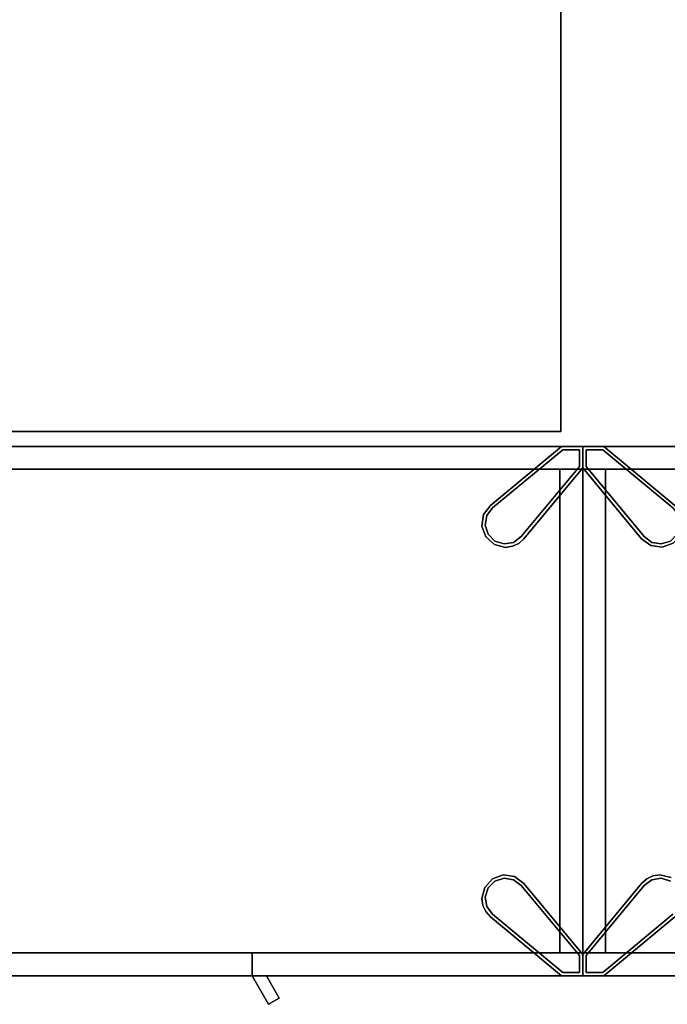
# Model space of a CAD drawing. Units: inches. Extents: x 285 to 503, y 410 to 497.
# Drawn here: x 376 to 395, y 410 to 440 of the extents above; entities that cross this region are included whole.
import ezdxf

# ---------------------------------------------------------------- set-up
doc = ezdxf.new("R2010")
doc.units = ezdxf.units.IN
doc.header["$MEASUREMENT"] = 0
for name, color, linetype in [('A-FURN', 7, 'Continuous'), ('A-FURN-ATTRIBUTE-T', 7, 'Continuous'), ('TK3FM_STOR', 5, 'Continuous'), ('TK3FM_STOR_BACK', 7, 'Continuous'), ('TK3FM_STOR_DOOR', 5, 'Continuous'), ('TK3FM_STOR_HANDLE', 4, 'Continuous'), ('TK3FM_STOR_LEG', 3, 'Continuous'), ('TK3WSURF', 41, 'Continuous')]:
    doc.layers.add(name, color=color, linetype=linetype)

# ---------------------------------------------------------------- blocks, each defined once
blk = doc.blocks.new('3_UTDKE5135BL')
at = {"layer": 'TK3FM_STOR'}
for points, invisible_edges in [([(0, 0, 6), (0, -35, 6), (0, 0, 7)], 2), ([(0, -35, 6), (0, -35, 7), (0, 0, 7)], 12), ([(0, 0, 6), (0, 0, 7), (16, 0, 6)], 2), ([(0, 0, 7), (16, 0, 7), (16, 0, 6)], 12), ([(0, -35, 7), (16, -35, 7), (0, 0, 7)], 2), ([(16, -35, 7), (16, 0, 7), (0, 0, 7)], 12), ([(0, 0, 6), (16, 0, 6), (0, -35, 6)], 2), ([(16, 0, 6), (16, -35, 6), (0, -35, 6)], 12), ([(0, 0, 51), (0, 0, 50), (0, -35, 51)], 2), ([(0, 0, 50), (0, -35, 50), (0, -35, 51)], 12), ([(0, 0, 51), (16, 0, 51), (0, 0, 50)], 2), ([(16, 0, 51), (16, 0, 50), (0, 0, 50)], 12), ([(16, -35, 50), (0, -35, 50), (16, 0, 50)], 2), ([(0, -35, 50), (0, 0, 50), (16, 0, 50)], 12), ([(16, 0, 51), (0, 0, 51), (16, -35, 51)], 2), ([(0, 0, 51), (0, -35, 51), (16, -35, 51)], 12), ([(0.688, 0, 50), (0, 0, 50), (0.688, -35, 50)], 2), ([(0, 0, 50), (0, -35, 50), (0.688, -35, 50)], 12), ([(0, -35, 50), (0, 0, 50), (0, -35, 7)], 2), ([(0, 0, 50), (0, 0, 7), (0, -35, 7)], 12), ([(0, 0, 7), (0.688, 0, 7), (0, -35, 7)], 2), ([(0.688, 0, 7), (0.688, -35, 7), (0, -35, 7)], 12), ([(0.688, 0, 50), (0.688, 0, 7), (0, 0, 50)], 2), ([(0.688, 0, 7), (0, 0, 7), (0, 0, 50)], 12), ([(0.688, -35, 50), (0.688, -35, 7), (0.688, 0, 50)], 2), ([(0.688, -35, 7), (0.688, 0, 7), (0.688, 0, 50)], 12), ([(15.312, -35, 50), (16, -35, 50), (15.312, 0, 50)], 2), ([(16, -35, 50), (16, 0, 50), (15.312, 0, 50)], 12), ([(16, 0, 50), (16, 0, 7), (15.312, 0, 50)], 2), ([(16, 0, 7), (15.312, 0, 7), (15.312, 0, 50)], 12), ([(16, -35, 7), (15.312, -35, 7), (16, 0, 7)], 2), ([(15.312, -35, 7), (15.312, 0, 7), (16, 0, 7)], 12), ([(15.312, 0, 50), (15.312, 0, 7), (15.312, -35, 50)], 2), ([(15.312, 0, 7), (15.312, -35, 7), (15.312, -35, 50)], 12), ([(16, -35, 6), (16, 0, 6), (16, -35, 7)], 2), ([(16, 0, 6), (16, 0, 7), (16, -35, 7)], 12), ([(16, -35, 51), (16, -35, 50), (16, 0, 51)], 2), ([(16, -35, 50), (16, 0, 50), (16, 0, 51)], 12), ([(16, -35, 50), (16, -35, 7), (16, 0, 50)], 2), ([(16, -35, 7), (16, 0, 7), (16, 0, 50)], 12)]:
    blk.add_3dface(points, dxfattribs=dict(at, invisible_edges=invisible_edges))
at = {"layer": 'TK3FM_STOR_BACK'}
for points, invisible_edges in [([(0.688, -0.688, 7), (0.688, -0.688, 50), (0.688, 0, 7)], 2), ([(0.688, -0.688, 50), (0.688, 0, 50), (0.688, 0, 7)], 12), ([(0.688, -0.688, 50), (15.312, -0.688, 50), (0.688, 0, 50)], 2), ([(15.312, -0.688, 50), (15.312, 0, 50), (0.688, 0, 50)], 12), ([(15.312, -0.688, 7), (0.688, -0.688, 7), (15.312, 0, 7)], 2), ([(0.688, -0.688, 7), (0.688, 0, 7), (15.312, 0, 7)], 12), ([(0.688, 0, 7), (0.688, 0, 50), (15.312, 0, 7)], 2), ([(0.688, 0, 50), (15.312, 0, 50), (15.312, 0, 7)], 12), ([(15.312, -0.688, 50), (15.312, -0.688, 7), (15.312, 0, 50)], 2), ([(15.312, -0.688, 7), (15.312, 0, 7), (15.312, 0, 50)], 12), ([(0.688, -0.688, 50), (0.688, -0.688, 7), (15.312, -0.688, 50)], 2), ([(0.688, -0.688, 7), (15.312, -0.688, 7), (15.312, -0.688, 50)], 12)]:
    blk.add_3dface(points, dxfattribs=dict(at, invisible_edges=invisible_edges))
at = {"layer": 'TK3FM_STOR_DOOR'}
for points, invisible_edges in [([(0, 0, 7), (0, 0, 50), (0.688, 0, 7)], 2), ([(0, 0, 50), (0.688, 0, 50), (0.688, 0, 7)], 12), ([(0, 0, 50), (0, -10, 50), (0.688, 0, 50)], 2), ([(0, -10, 50), (0.688, -10, 50), (0.688, 0, 50)], 12), ([(0, -10, 7), (0, 0, 7), (0.688, -10, 7)], 2), ([(0, 0, 7), (0.688, 0, 7), (0.688, -10, 7)], 12), ([(0, 0, 50), (0, 0, 7), (0, -10, 50)], 2), ([(0, 0, 7), (0, -10, 7), (0, -10, 50)], 12), ([(0.688, 0, 7), (0.688, 0, 50), (0.688, -10, 7)], 2), ([(0.688, 0, 50), (0.688, -10, 50), (0.688, -10, 7)], 12)]:
    blk.add_3dface(points, dxfattribs=dict(at, invisible_edges=invisible_edges))
at = {"layer": 'TK3FM_STOR_LEG'}
for points, invisible_edges in [([(0, 0, 0.8), (0, -0.642, 0.8), (0, 0, 6)], 2), ([(0, -0.642, 0.8), (0, -0.642, 6), (0, 0, 6)], 12), ([(0.642, 0, 0.8), (0, 0, 0.8), (0.642, 0, 6)], 2), ([(0, 0, 0.8), (0, 0, 6), (0.642, 0, 6)], 12), ([(0, 0, 6), (0, -0.642, 6), (0.642, 0, 6)], 2), ([(0.642, 0, 6), (0, -0.642, 6), (2.79, -1.78, 6)], 3), ([(0, -0.642, 0.8), (0, 0, 0.8), (0.1, -0.1, 0.8)], 14), ([(0, 0, 0.8), (0.642, 0, 0.8), (0.1, -0.1, 0.8)], 14), ([(0.1, -0.606, 0.8), (0, -0.642, 0.8), (0.1, -0.1, 0.8)], 3), ([(0.1, -0.1, 0.8), (0.642, 0, 0.8), (0.606, -0.1, 0.8)], 3), ([(0.606, -0.1), (0.1, -0.1), (0.606, -0.1, 0.8)], 2), ([(0.1, -0.1), (0.1, -0.1, 0.8), (0.606, -0.1, 0.8)], 12), ([(0.1, -0.1), (0.1, -0.606), (0.1, -0.1, 0.8)], 2), ([(0.1, -0.606), (0.1, -0.606, 0.8), (0.1, -0.1, 0.8)], 12), ([(0.1, -0.1), (0.606, -0.1), (0.1, -0.606)], 2), ([(0.606, -0.1), (2.726, -1.857), (0.1, -0.606)], 14), ([(2.79, -1.78, 0.8), (0.606, -0.1, 0.8), (0.642, 0, 0.8)], 3), ([(0.606, -0.1, 0.8), (2.79, -1.78, 0.8), (2.726, -1.857, 0.8)], 3), ([(2.726, -1.857), (0.606, -0.1), (2.726, -1.857, 0.8)], 2), ([(0.606, -0.1), (0.606, -0.1, 0.8), (2.726, -1.857, 0.8)], 12), ([(2.79, -1.78, 0.8), (0.642, 0, 0.8), (2.79, -1.78, 6)], 2), ([(0.642, 0, 0.8), (0.642, 0, 6), (2.79, -1.78, 6)], 12), ([(15.358, 0, 0.8), (13.21, -1.78, 0.8), (15.358, 0, 6)], 2), ([(13.21, -1.78, 0.8), (13.21, -1.78, 6), (15.358, 0, 6)], 12), ([(13.21, -1.78, 6), (14.22, -2.79, 6), (15.358, 0, 6)], 3), ([(15.394, -0.1, 0.8), (13.21, -1.78, 0.8), (15.358, 0, 0.8)], 13), ([(15.394, -0.1, 0.8), (13.274, -1.857, 0.8), (13.21, -1.78, 0.8)], 14), ([(15.394, -0.1), (13.274, -1.857), (15.394, -0.1, 0.8)], 2), ([(13.274, -1.857), (13.274, -1.857, 0.8), (15.394, -0.1, 0.8)], 12), ([(13.274, -1.857), (15.394, -0.1), (14.143, -2.726)], 14), ([(15.9, -0.606), (14.143, -2.726), (15.394, -0.1)], 14), ([(16, -0.642, 6), (15.358, 0, 6), (14.22, -2.79, 6)], 3), ([(16, 0, 0.8), (15.358, 0, 0.8), (16, 0, 6)], 2), ([(15.358, 0, 0.8), (15.358, 0, 6), (16, 0, 6)], 12), ([(16, 0, 6), (15.358, 0, 6), (16, -0.642, 6)], 2), ([(15.394, -0.1, 0.8), (15.358, 0, 0.8), (15.9, -0.1, 0.8)], 3), ([(15.358, 0, 0.8), (16, 0, 0.8), (15.9, -0.1, 0.8)], 14), ([(15.9, -0.1), (15.394, -0.1), (15.9, -0.1, 0.8)], 2), ([(15.394, -0.1), (15.394, -0.1, 0.8), (15.9, -0.1, 0.8)], 12), ([(15.9, -0.1), (15.9, -0.606), (15.394, -0.1)], 2), ([(16, 0, 0.8), (16, -0.642, 0.8), (15.9, -0.1, 0.8)], 14), ([(15.9, -0.1, 0.8), (16, -0.642, 0.8), (15.9, -0.606, 0.8)], 3), ([(15.9, -0.606), (15.9, -0.1), (15.9, -0.606, 0.8)], 2), ([(15.9, -0.1), (15.9, -0.1, 0.8), (15.9, -0.606, 0.8)], 12), ([(16, -0.642, 0.8), (16, 0, 0.8), (16, -0.642, 6)], 2), ([(16, 0, 0.8), (16, 0, 6), (16, -0.642, 6)], 12), ([(0.1, -0.606, 0.8), (1.78, -2.79, 0.8), (0, -0.642, 0.8)], 13), ([(0, -0.642, 0.8), (1.78, -2.79, 0.8), (0, -0.642, 6)], 2), ([(1.78, -2.79, 0.8), (1.78, -2.79, 6), (0, -0.642, 6)], 12), ([(1.78, -2.79, 6), (2.79, -1.78, 6), (0, -0.642, 6)], 3), ([(0.1, -0.606, 0.8), (1.857, -2.726, 0.8), (1.78, -2.79, 0.8)], 14), ([(0.1, -0.606), (1.857, -2.726), (0.1, -0.606, 0.8)], 2), ([(1.857, -2.726), (1.857, -2.726, 0.8), (0.1, -0.606, 0.8)], 12), ([(1.857, -2.726), (0.1, -0.606), (2.726, -1.857)], 14), ([(15.9, -0.606, 0.8), (14.22, -2.79, 0.8), (14.143, -2.726, 0.8)], 3), ([(14.143, -2.726), (15.9, -0.606), (14.143, -2.726, 0.8)], 2), ([(15.9, -0.606), (15.9, -0.606, 0.8), (14.143, -2.726, 0.8)], 12), ([(14.22, -2.79, 0.8), (15.9, -0.606, 0.8), (16, -0.642, 0.8)], 3), ([(14.22, -2.79, 0.8), (16, -0.642, 0.8), (14.22, -2.79, 6)], 2), ([(16, -0.642, 0.8), (16, -0.642, 6), (14.22, -2.79, 6)], 12), ([(2.93, -1.936, 6), (2.79, -1.78, 6), (1.78, -2.79, 6)], 14), ([(2.79, -1.78, 0.8), (2.93, -1.936, 0.8), (2.726, -1.857, 0.8)], 14), ([(13.004, -2.061, 6), (13.072, -2.732, 6), (13.21, -1.78, 6)], 3), ([(13.004, -2.061, 0.8), (13.21, -1.78, 0.8), (13.1, -2.09, 0.8)], 14), ([(13.072, -2.732, 6), (13.33, -2.965, 6), (13.21, -1.78, 6)], 14), ([(13.1, -2.09, 0.8), (13.21, -1.78, 0.8), (13.274, -1.857, 0.8)], 3), ([(13.33, -2.965, 6), (13.668, -3.05, 6), (13.21, -1.78, 6)], 14), ([(13.668, -3.05, 6), (13.875, -3.019, 6), (13.21, -1.78, 6)], 14), ([(13.875, -3.019, 6), (14.064, -2.93, 6), (13.21, -1.78, 6)], 14), ([(14.064, -2.93, 6), (14.22, -2.79, 6), (13.21, -1.78, 6)], 14), ([(3.019, -2.125, 6), (2.93, -1.936, 6), (1.78, -2.79, 6)], 14), ([(2.9, -2.09), (1.857, -2.726), (2.726, -1.857)], 3), ([(2.726, -1.857, 0.8), (2.93, -1.936, 0.8), (2.9, -2.09, 0.8)], 3), ([(3.019, -2.125, 0.8), (2.9, -2.09, 0.8), (2.93, -1.936, 0.8)], 3), ([(13.004, -2.061, 6), (12.954, -2.405, 6), (13.072, -2.732, 6)], 12), ([(13.004, -2.061, 0.8), (13.052, -2.377, 0.8), (12.954, -2.405, 0.8)], 3), ([(13.052, -2.377, 0.8), (13.004, -2.061, 0.8), (13.1, -2.09, 0.8)], 3), ([(13.1, -2.09), (13.274, -1.857), (13.141, -2.654)], 14), ([(13.346, -2.859), (13.141, -2.654), (13.274, -1.857)], 14), ([(13.91, -2.9), (13.274, -1.857), (14.143, -2.726)], 3), ([(13.91, -2.9), (13.623, -2.948), (13.274, -1.857)], 14), ([(13.623, -2.948), (13.346, -2.859), (13.274, -1.857)], 14), ([(3.05, -2.332, 6), (3.019, -2.125, 6), (1.78, -2.79, 6)], 14), ([(2.965, -2.67, 6), (3.05, -2.332, 6), (1.78, -2.79, 6)], 14), ([(2.9, -2.09), (2.948, -2.377), (1.857, -2.726)], 14), ([(2.948, -2.377), (2.859, -2.654), (1.857, -2.726)], 14), ([(2.948, -2.377, 0.8), (2.965, -2.67, 0.8), (2.859, -2.654, 0.8)], 3), ([(2.9, -2.09, 0.8), (3.019, -2.125, 0.8), (2.948, -2.377, 0.8)], 3), ([(3.019, -2.125, 0.8), (3.05, -2.332, 0.8), (2.948, -2.377, 0.8)], 14), ([(3.05, -2.332, 0.8), (2.965, -2.67, 0.8), (2.948, -2.377, 0.8)], 14), ([(13.141, -2.654, 0.8), (12.954, -2.405, 0.8), (13.052, -2.377, 0.8)], 3), ([(13.052, -2.377), (13.1, -2.09), (13.141, -2.654)], 2), ([(13.072, -2.732, 0.8), (12.954, -2.405, 0.8), (13.141, -2.654, 0.8)], 14)]:
    blk.add_3dface(points, dxfattribs=dict(at, invisible_edges=invisible_edges))
for points in [[(2.79, -1.78, 0.8), (2.79, -1.78, 6), (2.93, -1.936, 0.8)], [(2.79, -1.78, 6), (2.93, -1.936, 6), (2.93, -1.936, 0.8)], [(13.21, -1.78, 0.8), (13.004, -2.061, 0.8), (13.21, -1.78, 6)], [(13.21, -1.78, 6), (13.004, -2.061, 0.8), (13.004, -2.061, 6)], [(2.726, -1.857), (2.9, -2.09, 0.8), (2.9, -2.09)], [(2.726, -1.857), (2.726, -1.857, 0.8), (2.9, -2.09, 0.8)], [(3.019, -2.125, 0.8), (2.93, -1.936, 0.8), (3.019, -2.125, 6)], [(2.93, -1.936, 6), (3.019, -2.125, 6), (2.93, -1.936, 0.8)], [(12.954, -2.405, 6), (13.004, -2.061, 6), (12.954, -2.405, 0.8)], [(12.954, -2.405, 0.8), (13.004, -2.061, 6), (13.004, -2.061, 0.8)], [(13.274, -1.857), (13.1, -2.09), (13.274, -1.857, 0.8)], [(13.274, -1.857, 0.8), (13.1, -2.09), (13.1, -2.09, 0.8)], [(2.859, -2.654), (2.948, -2.377), (2.859, -2.654, 0.8)], [(2.859, -2.654, 0.8), (2.948, -2.377), (2.948, -2.377, 0.8)], [(2.9, -2.09, 0.8), (2.948, -2.377, 0.8), (2.9, -2.09)], [(2.9, -2.09), (2.948, -2.377, 0.8), (2.948, -2.377)], [(3.05, -2.332, 0.8), (3.05, -2.332, 6), (2.965, -2.67, 0.8)], [(3.05, -2.332, 6), (2.965, -2.67, 6), (2.965, -2.67, 0.8)], [(3.05, -2.332, 6), (3.05, -2.332, 0.8), (3.019, -2.125, 6)], [(3.05, -2.332, 0.8), (3.019, -2.125, 0.8), (3.019, -2.125, 6)], [(13.052, -2.377, 0.8), (13.1, -2.09, 0.8), (13.052, -2.377)], [(13.052, -2.377), (13.1, -2.09, 0.8), (13.1, -2.09)], [(13.141, -2.654), (13.052, -2.377, 0.8), (13.052, -2.377)], [(13.141, -2.654, 0.8), (13.052, -2.377, 0.8), (13.141, -2.654)], [(13.072, -2.732, 0.8), (12.954, -2.405, 6), (12.954, -2.405, 0.8)], [(12.954, -2.405, 6), (13.072, -2.732, 0.8), (13.072, -2.732, 6)]]:
    blk.add_3dface(points, dxfattribs=at)
at = {"layer": 'A-FURN-ATTRIBUTE-T'}
blk.add_attdef('CAPTG', (0, 1), '', height=2.5, dxfattribs=at)
at = {"layer": 'A-FURN-ATTRIBUTE-T', "flags": 1}
for tag in ['CAPPN', 'CAPMG', 'CAPMC', 'CAPQT', 'CAPDH', 'CAPGC']:
    blk.add_attdef(tag, (0, 0), '', height=0.001, dxfattribs=at)
blk = doc.blocks.new('3_UTDKE5135BR')
at = {"layer": 'TK3FM_STOR'}
for points, invisible_edges in [([(-16, 0, 6), (-16, -35, 6), (-16, 0, 7)], 2), ([(-16, -35, 6), (-16, -35, 7), (-16, 0, 7)], 12), ([(-16, 0, 6), (-16, 0, 7), (0, 0, 6)], 2), ([(-16, 0, 7), (0, 0, 7), (0, 0, 6)], 12), ([(-16, -35, 7), (0, -35, 7), (-16, 0, 7)], 2), ([(0, -35, 7), (0, 0, 7), (-16, 0, 7)], 12), ([(-16, 0, 6), (0, 0, 6), (-16, -35, 6)], 2), ([(0, 0, 6), (0, -35, 6), (-16, -35, 6)], 12), ([(-16, 0, 51), (-16, 0, 50), (-16, -35, 51)], 2), ([(-16, 0, 50), (-16, -35, 50), (-16, -35, 51)], 12), ([(-16, 0, 51), (0, 0, 51), (-16, 0, 50)], 2), ([(0, 0, 51), (0, 0, 50), (-16, 0, 50)], 12), ([(-16, -35, 50), (-16, 0, 50), (0, 0, 50)], 12), ([(0, 0, 51), (-16, 0, 51), (0, -35, 51)], 2), ([(-16, 0, 51), (-16, -35, 51), (0, -35, 51)], 12), ([(-15.312, 0, 50), (-16, 0, 50), (-15.312, -35, 50)], 2), ([(-16, 0, 50), (-16, -35, 50), (-15.312, -35, 50)], 12), ([(-16, 0, 50), (-16, 0, 7), (-16, -35, 50)], 2), ([(-16, 0, 7), (-16, -35, 7), (-16, -35, 50)], 12), ([(-16, 0, 7), (-15.312, 0, 7), (-16, -35, 7)], 2), ([(-15.312, 0, 7), (-15.312, -35, 7), (-16, -35, 7)], 12), ([(-15.312, 0, 50), (-15.312, 0, 7), (-16, 0, 50)], 2), ([(-15.312, 0, 7), (-16, 0, 7), (-16, 0, 50)], 12), ([(-15.312, -35, 50), (-15.312, -35, 7), (-15.312, 0, 50)], 2), ([(-15.312, -35, 7), (-15.312, 0, 7), (-15.312, 0, 50)], 12), ([(0, -35, 6), (0, 0, 6), (0, -35, 7)], 2), ([(0, 0, 6), (0, 0, 7), (0, -35, 7)], 12), ([(0, -35, 50), (-16, -35, 50), (0, 0, 50)], 2), ([(-0.688, -35, 50), (0, -35, 50), (-0.688, 0, 50)], 2), ([(0, -35, 50), (0, 0, 50), (-0.688, 0, 50)], 12), ([(-0.688, 0, 50), (0, 0, 50), (-0.688, 0, 7)], 2), ([(0, 0, 50), (0, 0, 7), (-0.688, 0, 7)], 12), ([(0, -35, 7), (-0.688, -35, 7), (0, 0, 7)], 2), ([(-0.688, -35, 7), (-0.688, 0, 7), (0, 0, 7)], 12), ([(-0.688, 0, 50), (-0.688, 0, 7), (-0.688, -35, 50)], 2), ([(-0.688, 0, 7), (-0.688, -35, 7), (-0.688, -35, 50)], 12), ([(0, 0, 51), (0, -35, 51), (0, 0, 50)], 2), ([(0, -35, 51), (0, -35, 50), (0, 0, 50)], 12), ([(0, 0, 50), (0, -35, 50), (0, 0, 7)], 2), ([(0, -35, 50), (0, -35, 7), (0, 0, 7)], 12)]:
    blk.add_3dface(points, dxfattribs=dict(at, invisible_edges=invisible_edges))
at = {"layer": 'TK3FM_STOR_BACK'}
for points, invisible_edges in [([(-15.312, -0.688, 7), (-15.312, -0.688, 50), (-15.312, 0, 7)], 2), ([(-15.312, -0.688, 50), (-15.312, 0, 50), (-15.312, 0, 7)], 12), ([(-15.312, -0.688, 50), (-0.688, -0.688, 50), (-15.312, 0, 50)], 2), ([(-0.688, -0.688, 50), (-0.688, 0, 50), (-15.312, 0, 50)], 12), ([(-0.688, -0.688, 7), (-15.312, -0.688, 7), (-0.688, 0, 7)], 2), ([(-15.312, -0.688, 7), (-15.312, 0, 7), (-0.688, 0, 7)], 12), ([(-15.312, 0, 7), (-15.312, 0, 50), (-0.688, 0, 7)], 2), ([(-15.312, 0, 50), (-0.688, 0, 50), (-0.688, 0, 7)], 12), ([(-0.688, -0.688, 50), (-0.688, -0.688, 7), (-0.688, 0, 50)], 2), ([(-0.688, -0.688, 7), (-0.688, 0, 7), (-0.688, 0, 50)], 12), ([(-15.312, -0.688, 50), (-15.312, -0.688, 7), (-0.688, -0.688, 50)], 2), ([(-15.312, -0.688, 7), (-0.688, -0.688, 7), (-0.688, -0.688, 50)], 12)]:
    blk.add_3dface(points, dxfattribs=dict(at, invisible_edges=invisible_edges))
at = {"layer": 'TK3FM_STOR_DOOR'}
for points, invisible_edges in [([(-0.688, 0, 7), (-0.688, 0, 50), (0, 0, 7)], 2), ([(-0.688, 0, 50), (0, 0, 50), (0, 0, 7)], 12), ([(-0.688, 0, 50), (-0.688, -10, 50), (0, 0, 50)], 2), ([(-0.688, -10, 50), (0, -10, 50), (0, 0, 50)], 12), ([(-0.688, -10, 7), (-0.688, 0, 7), (0, -10, 7)], 2), ([(-0.688, 0, 7), (0, 0, 7), (0, -10, 7)], 12), ([(-0.688, 0, 50), (-0.688, 0, 7), (-0.688, -10, 50)], 2), ([(-0.688, 0, 7), (-0.688, -10, 7), (-0.688, -10, 50)], 12), ([(0, 0, 7), (0, 0, 50), (0, -10, 7)], 2), ([(0, 0, 50), (0, -10, 50), (0, -10, 7)], 12), ([(-0.688, -10, 50), (-0.688, -10, 7), (0, -10, 50)], 2), ([(-0.688, -10, 7), (0, -10, 7), (0, -10, 50)], 12)]:
    blk.add_3dface(points, dxfattribs=dict(at, invisible_edges=invisible_edges))
at = {"layer": 'TK3FM_STOR_HANDLE'}
for points, invisible_edges in [([(0.679, -9.175, 40.75), (0, -9.567, 40.75), (0.679, -9.175, 43.25)], 2), ([(0, -9.567, 40.75), (0, -9.567, 43.25), (0.679, -9.175, 43.25)], 12), ([(0.866, -9.5, 43.25), (0.679, -9.175, 43.25), (0, -9.567, 43.25)], 12), ([(0, -9.567, 40.75), (0.679, -9.175, 40.75), (0.866, -9.5, 40.75)], 12), ([(0.866, -9.5, 40.75), (0.679, -9.175, 40.75), (0.866, -9.5, 43.25)], 2), ([(0.679, -9.175, 40.75), (0.679, -9.175, 43.25), (0.866, -9.5, 43.25)], 12), ([(0, -10, 40.75), (0.866, -9.5, 40.75), (0, -10, 43.25)], 2), ([(0.866, -9.5, 40.75), (0.866, -9.5, 43.25), (0, -10, 43.25)], 12), ([(0, -10, 43.25), (0.866, -9.5, 43.25), (0, -9.567, 43.25)], 2), ([(0, -10, 40.75), (0, -9.567, 40.75), (0.866, -9.5, 40.75)], 2), ([(0, -9.567, 40.75), (0, -10, 40.75), (0, -9.567, 43.25)], 2), ([(0, -10, 40.75), (0, -10, 43.25), (0, -9.567, 43.25)], 12)]:
    blk.add_3dface(points, dxfattribs=dict(at, invisible_edges=invisible_edges))
at = {"layer": 'TK3FM_STOR_LEG'}
for points, invisible_edges in [([(-16, 0, 0.8), (-16, -0.642, 0.8), (-16, 0, 6)], 2), ([(-16, -0.642, 0.8), (-16, -0.642, 6), (-16, 0, 6)], 12), ([(-15.358, 0, 0.8), (-16, 0, 0.8), (-15.358, 0, 6)], 2), ([(-16, 0, 0.8), (-16, 0, 6), (-15.358, 0, 6)], 12), ([(-16, 0, 6), (-16, -0.642, 6), (-15.358, 0, 6)], 2), ([(-15.358, 0, 6), (-16, -0.642, 6), (-13.21, -1.78, 6)], 3), ([(-16, -0.642, 0.8), (-16, 0, 0.8), (-15.9, -0.1, 0.8)], 14), ([(-16, 0, 0.8), (-15.358, 0, 0.8), (-15.9, -0.1, 0.8)], 14), ([(-15.9, -0.1, 0.8), (-15.358, 0, 0.8), (-15.394, -0.1, 0.8)], 3), ([(-13.21, -1.78, 0.8), (-15.394, -0.1, 0.8), (-15.358, 0, 0.8)], 3), ([(-13.21, -1.78, 0.8), (-15.358, 0, 0.8), (-13.21, -1.78, 6)], 2), ([(-15.358, 0, 0.8), (-15.358, 0, 6), (-13.21, -1.78, 6)], 12), ([(-0.642, 0, 0.8), (-2.79, -1.78, 0.8), (-0.642, 0, 6)], 2), ([(-2.79, -1.78, 0.8), (-2.79, -1.78, 6), (-0.642, 0, 6)], 12), ([(-2.79, -1.78, 6), (-1.78, -2.79, 6), (-0.642, 0, 6)], 3), ([(-0.606, -0.1, 0.8), (-2.79, -1.78, 0.8), (-0.642, 0, 0.8)], 13), ([(0, -0.642, 6), (-0.642, 0, 6), (-1.78, -2.79, 6)], 3), ([(0, 0, 0.8), (-0.642, 0, 0.8), (0, 0, 6)], 2), ([(-0.642, 0, 0.8), (-0.642, 0, 6), (0, 0, 6)], 12), ([(0, 0, 6), (-0.642, 0, 6), (0, -0.642, 6)], 2), ([(-0.606, -0.1, 0.8), (-0.642, 0, 0.8), (-0.1, -0.1, 0.8)], 3), ([(-0.642, 0, 0.8), (0, 0, 0.8), (-0.1, -0.1, 0.8)], 14), ([(0, 0, 0.8), (0, -0.642, 0.8), (-0.1, -0.1, 0.8)], 14), ([(0, -0.642, 0.8), (0, 0, 0.8), (0, -0.642, 6)], 2), ([(0, 0, 0.8), (0, 0, 6), (0, -0.642, 6)], 12), ([(-15.9, -0.606, 0.8), (-16, -0.642, 0.8), (-15.9, -0.1, 0.8)], 3), ([(-15.394, -0.1), (-15.9, -0.1), (-15.394, -0.1, 0.8)], 2), ([(-15.9, -0.1), (-15.9, -0.1, 0.8), (-15.394, -0.1, 0.8)], 12), ([(-15.9, -0.1), (-15.9, -0.606), (-15.9, -0.1, 0.8)], 2), ([(-15.9, -0.606), (-15.9, -0.606, 0.8), (-15.9, -0.1, 0.8)], 12), ([(-15.9, -0.1), (-15.394, -0.1), (-15.9, -0.606)], 2), ([(-15.394, -0.1), (-13.274, -1.857), (-15.9, -0.606)], 14), ([(-15.394, -0.1, 0.8), (-13.21, -1.78, 0.8), (-13.274, -1.857, 0.8)], 3), ([(-13.274, -1.857), (-15.394, -0.1), (-13.274, -1.857, 0.8)], 2), ([(-15.394, -0.1), (-15.394, -0.1, 0.8), (-13.274, -1.857, 0.8)], 12), ([(-0.606, -0.1, 0.8), (-2.726, -1.857, 0.8), (-2.79, -1.78, 0.8)], 14), ([(-0.606, -0.1), (-2.726, -1.857), (-0.606, -0.1, 0.8)], 2), ([(-2.726, -1.857), (-2.726, -1.857, 0.8), (-0.606, -0.1, 0.8)], 12), ([(-2.726, -1.857), (-0.606, -0.1), (-1.857, -2.726)], 14), ([(-0.1, -0.606), (-1.857, -2.726), (-0.606, -0.1)], 14), ([(-0.1, -0.1), (-0.606, -0.1), (-0.1, -0.1, 0.8)], 2), ([(-0.606, -0.1), (-0.606, -0.1, 0.8), (-0.1, -0.1, 0.8)], 12), ([(-0.1, -0.1), (-0.1, -0.606), (-0.606, -0.1)], 2), ([(-0.1, -0.1, 0.8), (0, -0.642, 0.8), (-0.1, -0.606, 0.8)], 3), ([(-0.1, -0.606), (-0.1, -0.1), (-0.1, -0.606, 0.8)], 2), ([(-0.1, -0.1), (-0.1, -0.1, 0.8), (-0.1, -0.606, 0.8)], 12), ([(-15.9, -0.606, 0.8), (-14.22, -2.79, 0.8), (-16, -0.642, 0.8)], 13), ([(-16, -0.642, 0.8), (-14.22, -2.79, 0.8), (-16, -0.642, 6)], 2), ([(-14.22, -2.79, 0.8), (-14.22, -2.79, 6), (-16, -0.642, 6)], 12), ([(-14.22, -2.79, 6), (-13.21, -1.78, 6), (-16, -0.642, 6)], 3), ([(-15.9, -0.606, 0.8), (-14.143, -2.726, 0.8), (-14.22, -2.79, 0.8)], 14), ([(-15.9, -0.606), (-14.143, -2.726), (-15.9, -0.606, 0.8)], 2), ([(-14.143, -2.726), (-14.143, -2.726, 0.8), (-15.9, -0.606, 0.8)], 12), ([(-14.143, -2.726), (-15.9, -0.606), (-13.274, -1.857)], 14), ([(-0.1, -0.606, 0.8), (-1.78, -2.79, 0.8), (-1.857, -2.726, 0.8)], 3), ([(-1.857, -2.726), (-0.1, -0.606), (-1.857, -2.726, 0.8)], 2), ([(-0.1, -0.606), (-0.1, -0.606, 0.8), (-1.857, -2.726, 0.8)], 12), ([(-1.78, -2.79, 0.8), (-0.1, -0.606, 0.8), (0, -0.642, 0.8)], 3), ([(-1.78, -2.79, 0.8), (0, -0.642, 0.8), (-1.78, -2.79, 6)], 2), ([(0, -0.642, 0.8), (0, -0.642, 6), (-1.78, -2.79, 6)], 12), ([(-13.07, -1.936, 6), (-13.21, -1.78, 6), (-14.22, -2.79, 6)], 14), ([(-13.21, -1.78, 0.8), (-13.07, -1.936, 0.8), (-13.274, -1.857, 0.8)], 14), ([(-2.996, -2.061, 6), (-2.928, -2.732, 6), (-2.79, -1.78, 6)], 3), ([(-2.996, -2.061, 0.8), (-2.79, -1.78, 0.8), (-2.9, -2.09, 0.8)], 14), ([(-2.928, -2.732, 6), (-2.67, -2.965, 6), (-2.79, -1.78, 6)], 14), ([(-2.9, -2.09, 0.8), (-2.79, -1.78, 0.8), (-2.726, -1.857, 0.8)], 3), ([(-2.67, -2.965, 6), (-2.332, -3.05, 6), (-2.79, -1.78, 6)], 14), ([(-2.332, -3.05, 6), (-2.125, -3.019, 6), (-2.79, -1.78, 6)], 14), ([(-2.125, -3.019, 6), (-1.936, -2.93, 6), (-2.79, -1.78, 6)], 14), ([(-1.936, -2.93, 6), (-1.78, -2.79, 6), (-2.79, -1.78, 6)], 14), ([(-12.981, -2.125, 6), (-13.07, -1.936, 6), (-14.22, -2.79, 6)], 14), ([(-13.1, -2.09), (-14.143, -2.726), (-13.274, -1.857)], 3), ([(-13.274, -1.857, 0.8), (-13.07, -1.936, 0.8), (-13.1, -2.09, 0.8)], 3), ([(-12.981, -2.125, 0.8), (-13.1, -2.09, 0.8), (-13.07, -1.936, 0.8)], 3), ([(-2.996, -2.061, 6), (-3.046, -2.405, 6), (-2.928, -2.732, 6)], 12), ([(-2.996, -2.061, 0.8), (-2.948, -2.377, 0.8), (-3.046, -2.405, 0.8)], 3), ([(-2.948, -2.377, 0.8), (-2.996, -2.061, 0.8), (-2.9, -2.09, 0.8)], 3), ([(-2.9, -2.09), (-2.726, -1.857), (-2.859, -2.654)], 14), ([(-2.654, -2.859), (-2.859, -2.654), (-2.726, -1.857)], 14), ([(-2.09, -2.9), (-2.726, -1.857), (-1.857, -2.726)], 3), ([(-2.09, -2.9), (-2.377, -2.948), (-2.726, -1.857)], 14), ([(-2.377, -2.948), (-2.654, -2.859), (-2.726, -1.857)], 14), ([(-12.95, -2.332, 6), (-12.981, -2.125, 6), (-14.22, -2.79, 6)], 14), ([(-13.035, -2.67, 6), (-12.95, -2.332, 6), (-14.22, -2.79, 6)], 14), ([(-13.1, -2.09), (-13.052, -2.377), (-14.143, -2.726)], 14), ([(-13.052, -2.377), (-13.141, -2.654), (-14.143, -2.726)], 14), ([(-13.052, -2.377, 0.8), (-13.035, -2.67, 0.8), (-13.141, -2.654, 0.8)], 3), ([(-13.1, -2.09, 0.8), (-12.981, -2.125, 0.8), (-13.052, -2.377, 0.8)], 3), ([(-12.981, -2.125, 0.8), (-12.95, -2.332, 0.8), (-13.052, -2.377, 0.8)], 14), ([(-12.95, -2.332, 0.8), (-13.035, -2.67, 0.8), (-13.052, -2.377, 0.8)], 14), ([(-2.859, -2.654, 0.8), (-3.046, -2.405, 0.8), (-2.948, -2.377, 0.8)], 3), ([(-2.948, -2.377), (-2.9, -2.09), (-2.859, -2.654)], 2), ([(-13.268, -2.928, 6), (-13.035, -2.67, 6), (-14.22, -2.79, 6)], 14), ([(-13.141, -2.654), (-13.346, -2.859), (-14.143, -2.726)], 14), ([(-13.141, -2.654, 0.8), (-13.268, -2.928, 0.8), (-13.346, -2.859, 0.8)], 3), ([(-13.268, -2.928, 0.8), (-13.141, -2.654, 0.8), (-13.035, -2.67, 0.8)], 3), ([(-2.928, -2.732, 0.8), (-3.046, -2.405, 0.8), (-2.859, -2.654, 0.8)], 14), ([(-2.654, -2.859, 0.8), (-2.928, -2.732, 0.8), (-2.859, -2.654, 0.8)], 3), ([(-13.91, -2.9, 0.8), (-14.22, -2.79, 0.8), (-14.143, -2.726, 0.8)], 3), ([(-13.939, -2.996, 6), (-13.268, -2.928, 6), (-14.22, -2.79, 6)], 3), ([(-13.939, -2.996, 0.8), (-14.22, -2.79, 0.8), (-13.91, -2.9, 0.8)], 14), ([(-13.91, -2.9), (-14.143, -2.726), (-13.346, -2.859)], 14), ([(-13.623, -2.948, 0.8), (-13.939, -2.996, 0.8), (-13.91, -2.9, 0.8)], 3), ([(-13.939, -2.996, 6), (-13.595, -3.046, 6), (-13.268, -2.928, 6)], 12), ([(-13.939, -2.996, 0.8), (-13.623, -2.948, 0.8), (-13.595, -3.046, 0.8)], 3), ([(-13.623, -2.948), (-13.91, -2.9), (-13.346, -2.859)], 2), ([(-13.346, -2.859, 0.8), (-13.595, -3.046, 0.8), (-13.623, -2.948, 0.8)], 3), ([(-13.268, -2.928, 0.8), (-13.595, -3.046, 0.8), (-13.346, -2.859, 0.8)], 14), ([(-2.928, -2.732, 0.8), (-2.654, -2.859, 0.8), (-2.67, -2.965, 0.8)], 3), ([(-2.377, -2.948, 0.8), (-2.67, -2.965, 0.8), (-2.654, -2.859, 0.8)], 3), ([(-2.332, -3.05, 0.8), (-2.67, -2.965, 0.8), (-2.377, -2.948, 0.8)], 14), ([(-2.09, -2.9, 0.8), (-2.125, -3.019, 0.8), (-2.377, -2.948, 0.8)], 3), ([(-2.125, -3.019, 0.8), (-2.332, -3.05, 0.8), (-2.377, -2.948, 0.8)], 14), ([(-2.125, -3.019, 0.8), (-2.09, -2.9, 0.8), (-1.936, -2.93, 0.8)], 3), ([(-1.857, -2.726, 0.8), (-1.936, -2.93, 0.8), (-2.09, -2.9, 0.8)], 3), ([(-1.78, -2.79, 0.8), (-1.936, -2.93, 0.8), (-1.857, -2.726, 0.8)], 14)]:
    blk.add_3dface(points, dxfattribs=dict(at, invisible_edges=invisible_edges))
for points in [[(-13.21, -1.78, 0.8), (-13.21, -1.78, 6), (-13.07, -1.936, 0.8)], [(-13.21, -1.78, 6), (-13.07, -1.936, 6), (-13.07, -1.936, 0.8)], [(-2.79, -1.78, 0.8), (-2.996, -2.061, 0.8), (-2.79, -1.78, 6)], [(-2.79, -1.78, 6), (-2.996, -2.061, 0.8), (-2.996, -2.061, 6)], [(-13.274, -1.857), (-13.1, -2.09, 0.8), (-13.1, -2.09)], [(-13.274, -1.857), (-13.274, -1.857, 0.8), (-13.1, -2.09, 0.8)], [(-12.981, -2.125, 0.8), (-13.07, -1.936, 0.8), (-12.981, -2.125, 6)], [(-13.07, -1.936, 6), (-12.981, -2.125, 6), (-13.07, -1.936, 0.8)], [(-3.046, -2.405, 6), (-2.996, -2.061, 6), (-3.046, -2.405, 0.8)], [(-3.046, -2.405, 0.8), (-2.996, -2.061, 6), (-2.996, -2.061, 0.8)], [(-2.726, -1.857), (-2.9, -2.09), (-2.726, -1.857, 0.8)], [(-2.726, -1.857, 0.8), (-2.9, -2.09), (-2.9, -2.09, 0.8)], [(-13.141, -2.654), (-13.052, -2.377), (-13.141, -2.654, 0.8)], [(-13.141, -2.654, 0.8), (-13.052, -2.377), (-13.052, -2.377, 0.8)], [(-13.1, -2.09, 0.8), (-13.052, -2.377, 0.8), (-13.1, -2.09)], [(-13.1, -2.09), (-13.052, -2.377, 0.8), (-13.052, -2.377)], [(-12.95, -2.332, 0.8), (-12.95, -2.332, 6), (-13.035, -2.67, 0.8)], [(-12.95, -2.332, 6), (-13.035, -2.67, 6), (-13.035, -2.67, 0.8)], [(-12.95, -2.332, 6), (-12.95, -2.332, 0.8), (-12.981, -2.125, 6)], [(-12.95, -2.332, 0.8), (-12.981, -2.125, 0.8), (-12.981, -2.125, 6)], [(-2.948, -2.377, 0.8), (-2.9, -2.09, 0.8), (-2.948, -2.377)], [(-2.948, -2.377), (-2.9, -2.09, 0.8), (-2.9, -2.09)], [(-2.859, -2.654), (-2.948, -2.377, 0.8), (-2.948, -2.377)], [(-2.859, -2.654, 0.8), (-2.948, -2.377, 0.8), (-2.859, -2.654)], [(-13.141, -2.654), (-13.141, -2.654, 0.8), (-13.346, -2.859)], [(-13.141, -2.654, 0.8), (-13.346, -2.859, 0.8), (-13.346, -2.859)], [(-13.035, -2.67, 6), (-13.268, -2.928, 6), (-13.035, -2.67, 0.8)], [(-13.035, -2.67, 0.8), (-13.268, -2.928, 6), (-13.268, -2.928, 0.8)], [(-2.928, -2.732, 0.8), (-3.046, -2.405, 6), (-3.046, -2.405, 0.8)], [(-3.046, -2.405, 6), (-2.928, -2.732, 0.8), (-2.928, -2.732, 6)], [(-2.654, -2.859), (-2.654, -2.859, 0.8), (-2.859, -2.654)], [(-2.654, -2.859, 0.8), (-2.859, -2.654, 0.8), (-2.859, -2.654)], [(-14.22, -2.79, 0.8), (-13.939, -2.996, 0.8), (-14.22, -2.79, 6)], [(-14.22, -2.79, 6), (-13.939, -2.996, 0.8), (-13.939, -2.996, 6)], [(-14.143, -2.726), (-13.91, -2.9), (-14.143, -2.726, 0.8)], [(-14.143, -2.726, 0.8), (-13.91, -2.9), (-13.91, -2.9, 0.8)], [(-13.623, -2.948, 0.8), (-13.91, -2.9, 0.8), (-13.623, -2.948)], [(-13.623, -2.948), (-13.91, -2.9, 0.8), (-13.91, -2.9)], [(-13.346, -2.859), (-13.623, -2.948, 0.8), (-13.623, -2.948)], [(-13.346, -2.859, 0.8), (-13.623, -2.948, 0.8), (-13.346, -2.859)], [(-13.268, -2.928, 0.8), (-13.595, -3.046, 6), (-13.595, -3.046, 0.8)], [(-13.595, -3.046, 6), (-13.268, -2.928, 0.8), (-13.268, -2.928, 6)], [(-2.67, -2.965, 6), (-2.928, -2.732, 6), (-2.67, -2.965, 0.8)], [(-2.67, -2.965, 0.8), (-2.928, -2.732, 6), (-2.928, -2.732, 0.8)], [(-2.332, -3.05, 0.8), (-2.332, -3.05, 6), (-2.67, -2.965, 0.8)], [(-2.332, -3.05, 6), (-2.67, -2.965, 6), (-2.67, -2.965, 0.8)], [(-2.654, -2.859), (-2.377, -2.948), (-2.654, -2.859, 0.8)], [(-2.654, -2.859, 0.8), (-2.377, -2.948), (-2.377, -2.948, 0.8)], [(-2.09, -2.9, 0.8), (-2.377, -2.948, 0.8), (-2.09, -2.9)], [(-2.09, -2.9), (-2.377, -2.948, 0.8), (-2.377, -2.948)], [(-2.125, -3.019, 0.8), (-1.936, -2.93, 0.8), (-2.125, -3.019, 6)], [(-1.936, -2.93, 6), (-2.125, -3.019, 6), (-1.936, -2.93, 0.8)], [(-1.857, -2.726), (-2.09, -2.9, 0.8), (-2.09, -2.9)], [(-1.857, -2.726), (-1.857, -2.726, 0.8), (-2.09, -2.9, 0.8)], [(-1.78, -2.79, 0.8), (-1.78, -2.79, 6), (-1.936, -2.93, 0.8)], [(-1.78, -2.79, 6), (-1.936, -2.93, 6), (-1.936, -2.93, 0.8)], [(-13.595, -3.046, 6), (-13.939, -2.996, 6), (-13.595, -3.046, 0.8)], [(-13.595, -3.046, 0.8), (-13.939, -2.996, 6), (-13.939, -2.996, 0.8)], [(-2.332, -3.05, 6), (-2.332, -3.05, 0.8), (-2.125, -3.019, 6)], [(-2.332, -3.05, 0.8), (-2.125, -3.019, 0.8), (-2.125, -3.019, 6)]]:
    blk.add_3dface(points, dxfattribs=at)
at = {"layer": 'A-FURN-ATTRIBUTE-T'}
blk.add_attdef('CAPTG', (0, 1), '', height=2.5, dxfattribs=at)
at = {"layer": 'A-FURN-ATTRIBUTE-T', "flags": 1}
for tag in ['CAPPN', 'CAPMG', 'CAPMC', 'CAPQT', 'CAPDH', 'CAPGC']:
    blk.add_attdef(tag, (0, 0), '', height=0.001, dxfattribs=at)
blk = doc.blocks.new('3_UNWR3067')
at = {"layer": 'TK3WSURF'}
for points, invisible_edges in [([(0, -1, 28), (67, -1, 28), (0, -30, 28)], 2), ([(67, -1, 28), (67, -30, 28), (0, -30, 28)], 12), ([(0, -30, 29), (67, -30, 29), (0, -1, 29)], 2), ([(67, -30, 29), (67, -1, 29), (0, -1, 29)], 12), ([(67, -1, 29), (67, -1, 28), (0, -1, 29)], 2), ([(67, -1, 28), (0, -1, 28), (0, -1, 29)], 12), ([(67, -30, 29), (67, -30, 28), (67, -1, 29)], 2), ([(67, -30, 28), (67, -1, 28), (67, -1, 29)], 12)]:
    blk.add_3dface(points, dxfattribs=dict(at, invisible_edges=invisible_edges))
at = {"layer": 'A-FURN-ATTRIBUTE-T'}
blk.add_attdef('CAPTG', (0, 1), '', height=2.5, dxfattribs=at)
at = {"layer": 'A-FURN-ATTRIBUTE-T', "flags": 1}
for tag in ['CAPPN', 'CAPMG', 'CAPMC', 'CAPQT', 'CAPDH', 'CAPGC']:
    blk.add_attdef(tag, (0, 0), '', height=0.001, dxfattribs=at)

msp = doc.modelspace()

# ---------------------------------------------------------------- block references
at = {"layer": 'A-FURN'}
for name, p, rotation in [('3_UNWR3067', (392.919, 494.359), 270), ('3_UTDKE5135BR', (392.582, 410.902), 270), ('3_UTDKE5135BL', (392.582, 410.902), 90)]:
    msp.add_blockref(name, p, dxfattribs=dict(at, rotation=rotation))

doc.saveas('drawing.dxf')
